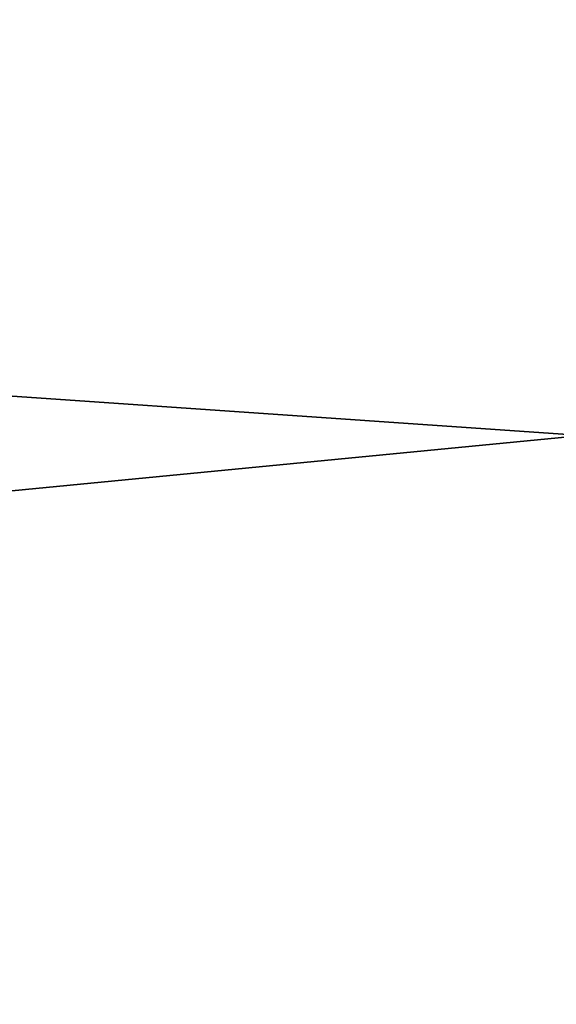
# Model space of a CAD drawing. Extents: x -12 to 12, y 0 to 224.
# Drawn here: x 2 to 3, y 162 to 163 of the extents above; entities that cross this region are included whole.
import ezdxf

# ---------------------------------------------------------------- set-up
doc = ezdxf.new("R2010")
doc.units = 0
doc.header["$MEASUREMENT"] = 0

msp = doc.modelspace()

# ---------------------------------------------------------------- linework, layer by layer
for points in [[(-4.25, 164.375168, 42.48793), (-4.25, 163.116241, 42.027523), (3.25, 163.850418, 42.301186)], [(-4.25, 163.116241, -42.027523), (-4.25, 164.375168, -42.48793), (3.25, 163.850418, -42.301186)], [(-4.25, 163.116241, 42.027523), (3.25, 162.598938, 41.825886), (3.25, 163.850418, 42.301186)], [(-4.25, 163.116241, -42.027523), (3.25, 163.850418, -42.301186), (3.25, 162.598938, -41.825886)], [(-4.25, 163.116241, 42.027523), (-4.25, 161.871597, 41.529827), (3.25, 162.598938, 41.825886)], [(-4.25, 161.871597, -41.529827), (-4.25, 163.116241, -42.027523), (3.25, 162.598938, -41.825886)], [(-4.25, 161.871597, 41.529827), (3.25, 161.362137, 41.313564), (3.25, 162.598938, 41.825886)], [(-4.25, 161.871597, -41.529827), (3.25, 162.598938, -41.825886), (3.25, 161.362137, -41.313564)], [(-4.25, 161.871597, 41.529827), (-4.25, 160.642334, 40.995281), (3.25, 161.362137, 41.313564)], [(-4.25, 160.642334, -40.995281), (-4.25, 161.871597, -41.529827), (3.25, 161.362137, -41.313564)]]:
    msp.add_3dface(points)

doc.saveas('drawing.dxf')
